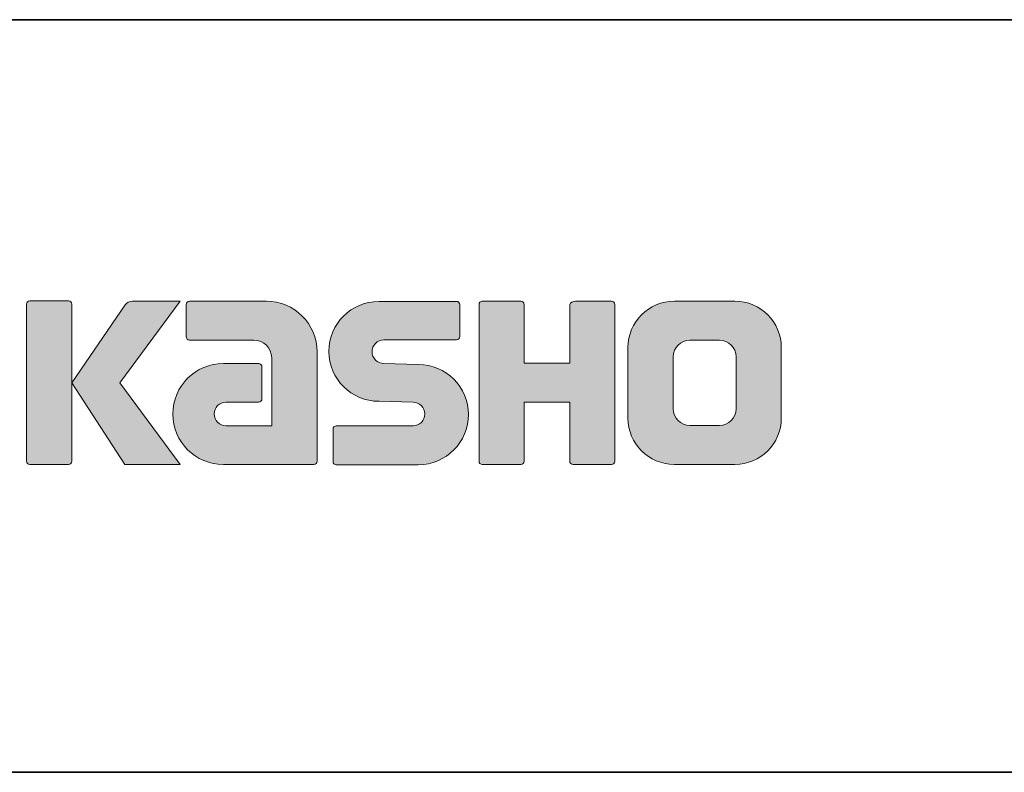
# Model space of a CAD drawing. Units: inches. Extents: x 15 to 405, y 10 to 287.
# Drawn here: x 312 to 345, y 10 to 35 of the extents above; entities that cross this region are included whole.
import ezdxf

# ---------------------------------------------------------------- set-up
doc = ezdxf.new("R2010")
doc.units = ezdxf.units.IN
doc.header["$MEASUREMENT"] = 0
doc.layers.add('レイヤー 1', color=7, linetype='Continuous')

msp = doc.modelspace()

# ---------------------------------------------------------------- hatches: boundary and pattern name
at = {"layer": 'レイヤー 1', "true_color": 0x221815}
h = msp.add_hatch(color=250, dxfattribs=at)
h.dxf.hatch_style = 2
edge = h.paths.add_edge_path()
edge.add_spline(control_points=[(313.915, 20.445), (313.975, 20.445), (314.026, 20.492), (314.026, 20.556), (314.026, 20.556), (314.026, 25.763), (314.026, 25.763), (314.026, 25.823), (313.975, 25.872), (313.915, 25.872), (313.915, 25.872), (312.628, 25.872), (312.628, 25.872), (312.567, 25.872), (312.518, 25.823), (312.518, 25.763), (312.518, 25.763), (312.518, 20.556), (312.518, 20.556), (312.518, 20.492), (312.567, 20.445), (312.628, 20.445), (312.628, 20.445), (313.915, 20.445), (313.915, 20.445)], knot_values=[0, 0, 0, 0, 1, 1, 1, 2, 2, 2, 3, 3, 3, 4, 4, 4, 5, 5, 5, 6, 6, 6, 7, 7, 7, 8, 8, 8, 8], degree=3, periodic=1)
h = msp.add_hatch(color=250, dxfattribs=at)
h.dxf.hatch_style = 2
edge = h.paths.add_edge_path()
edge.add_spline(control_points=[(316.04, 25.868), (315.937, 25.868), (315.845, 25.817), (315.79, 25.739), (315.79, 25.739), (314.026, 23.154), (314.026, 23.154), (314.026, 23.154), (315.778, 20.45), (315.778, 20.45), (315.778, 20.45), (317.622, 20.45), (317.622, 20.45), (317.622, 20.45), (315.615, 23.154), (315.615, 23.154), (315.615, 23.154), (317.621, 25.866), (317.621, 25.866), (317.621, 25.866), (316.039, 25.866), (316.039, 25.866), (316.039, 25.866), (316.04, 25.868), (316.04, 25.868)], knot_values=[0, 0, 0, 0, 1, 1, 1, 2, 2, 2, 3, 3, 3, 4, 4, 4, 5, 5, 5, 6, 6, 6, 7, 7, 7, 8, 8, 8, 8], degree=3, periodic=1)
h = msp.add_hatch(color=250, dxfattribs=at)
h.dxf.hatch_style = 2
edge = h.paths.add_edge_path()
edge.add_spline(control_points=[(322.162, 20.554), (322.162, 20.492), (322.113, 20.445), (322.052, 20.445), (322.052, 20.445), (319.052, 20.445), (319.052, 20.445), (318.127, 20.445), (317.376, 21.195), (317.376, 22.121), (317.376, 23.046), (318.127, 23.797), (319.052, 23.797), (319.052, 23.797), (320.221, 23.797), (320.221, 23.797), (320.282, 23.797), (320.332, 23.748), (320.332, 23.687), (320.332, 23.687), (320.332, 22.623), (320.332, 22.623), (320.332, 22.563), (320.282, 22.514), (320.221, 22.514), (320.221, 22.514), (319.137, 22.513), (319.137, 22.513), (318.922, 22.513), (318.748, 22.338), (318.748, 22.123), (318.748, 21.908), (318.922, 21.732), (319.137, 21.732), (319.137, 21.732), (320.656, 21.734), (320.656, 21.734), (320.656, 21.734), (320.656, 23.982), (320.656, 23.982), (320.656, 24.311), (320.389, 24.577), (320.06, 24.577), (320.06, 24.577), (317.924, 24.577), (317.924, 24.577), (317.864, 24.577), (317.815, 24.626), (317.815, 24.687), (317.815, 24.687), (317.815, 25.756), (317.815, 25.756), (317.815, 25.815), (317.864, 25.865), (317.924, 25.865), (317.924, 25.865), (320.48, 25.865), (320.48, 25.865), (321.411, 25.865), (322.162, 25.112), (322.162, 24.181), (322.162, 24.181), (322.162, 20.554), (322.162, 20.554)], knot_values=[0, 0, 0, 0, 1, 1, 1, 2, 2, 2, 3, 3, 3, 4, 4, 4, 5, 5, 5, 6, 6, 6, 7, 7, 7, 8, 8, 8, 9, 9, 9, 10, 10, 10, 11, 11, 11, 12, 12, 12, 13, 13, 13, 14, 14, 14, 15, 15, 15, 16, 16, 16, 17, 17, 17, 18, 18, 18, 19, 19, 19, 20, 20, 20, 21, 21, 21, 21], degree=3, periodic=1)
h = msp.add_hatch(color=250, dxfattribs=at)
h.dxf.hatch_style = 2
edge = h.paths.add_edge_path()
edge.add_spline(control_points=[(322.799, 20.439), (322.739, 20.439), (322.691, 20.486), (322.691, 20.546), (322.691, 20.546), (322.691, 21.616), (322.691, 21.616), (322.691, 21.676), (322.739, 21.728), (322.799, 21.728), (322.799, 21.728), (325.348, 21.728), (325.348, 21.728), (325.563, 21.728), (325.738, 21.905), (325.738, 22.122), (325.738, 22.336), (325.563, 22.513), (325.348, 22.513), (325.348, 22.513), (324.218, 22.544), (324.218, 22.544), (323.297, 22.544), (322.55, 23.285), (322.55, 24.2), (322.55, 25.115), (323.297, 25.858), (324.218, 25.858), (324.218, 25.858), (326.785, 25.858), (326.785, 25.858), (326.846, 25.858), (326.894, 25.81), (326.894, 25.751), (326.894, 25.751), (326.894, 24.693), (326.894, 24.693), (326.894, 24.631), (326.846, 24.58), (326.785, 24.58), (326.785, 24.58), (324.376, 24.58), (324.376, 24.58), (324.162, 24.58), (323.986, 24.402), (323.986, 24.188), (323.986, 23.972), (324.162, 23.798), (324.376, 23.798), (324.376, 23.798), (325.521, 23.763), (325.521, 23.763), (326.442, 23.763), (327.19, 23.02), (327.19, 22.105), (327.19, 21.188), (326.442, 20.439), (325.521, 20.439), (325.521, 20.439), (322.799, 20.439), (322.799, 20.439)], knot_values=[0, 0, 0, 0, 1, 1, 1, 2, 2, 2, 3, 3, 3, 4, 4, 4, 5, 5, 5, 6, 6, 6, 7, 7, 7, 8, 8, 8, 9, 9, 9, 10, 10, 10, 11, 11, 11, 12, 12, 12, 13, 13, 13, 14, 14, 14, 15, 15, 15, 16, 16, 16, 17, 17, 17, 18, 18, 18, 19, 19, 19, 20, 20, 20, 20], degree=3, periodic=1)
h = msp.add_hatch(color=250, dxfattribs=at)
h.dxf.hatch_style = 2
edge = h.paths.add_edge_path()
edge.add_spline(control_points=[(331.937, 25.864), (331.937, 25.864), (330.733, 25.864), (330.733, 25.864), (330.672, 25.864), (330.546, 25.814), (330.546, 25.755), (330.546, 25.755), (330.546, 23.804), (330.546, 23.804), (330.546, 23.804), (329.037, 23.804), (329.037, 23.804), (329.037, 23.804), (329.037, 25.755), (329.037, 25.755), (329.037, 25.814), (328.987, 25.864), (328.928, 25.864), (328.928, 25.864), (327.645, 25.864), (327.645, 25.864), (327.585, 25.864), (327.536, 25.814), (327.536, 25.755), (327.536, 25.755), (327.536, 20.554), (327.536, 20.554), (327.536, 20.492), (327.585, 20.445), (327.645, 20.445), (327.645, 20.445), (328.928, 20.445), (328.928, 20.445), (328.987, 20.445), (329.037, 20.492), (329.037, 20.554), (329.037, 20.554), (329.037, 22.517), (329.037, 22.517), (329.037, 22.517), (330.546, 22.517), (330.546, 22.517), (330.546, 22.517), (330.546, 20.554), (330.546, 20.554), (330.546, 20.492), (330.595, 20.445), (330.655, 20.445), (330.655, 20.445), (331.937, 20.445), (331.937, 20.445), (331.997, 20.445), (332.046, 20.492), (332.046, 20.554), (332.046, 20.554), (332.046, 25.755), (332.046, 25.755), (332.046, 25.814), (331.997, 25.864), (331.937, 25.864)], knot_values=[0, 0, 0, 0, 1, 1, 1, 2, 2, 2, 3, 3, 3, 4, 4, 4, 5, 5, 5, 6, 6, 6, 7, 7, 7, 8, 8, 8, 9, 9, 9, 10, 10, 10, 11, 11, 11, 12, 12, 12, 13, 13, 13, 14, 14, 14, 15, 15, 15, 16, 16, 16, 17, 17, 17, 18, 18, 18, 19, 19, 19, 20, 20, 20, 20], degree=3, periodic=1)
h = msp.add_hatch(color=250, dxfattribs=at)
h.dxf.hatch_style = 2
edge = h.paths.add_edge_path()
edge.add_spline(control_points=[(336.065, 22.291), (336.065, 21.988), (335.819, 21.743), (335.516, 21.743), (335.516, 21.743), (334.531, 21.743), (334.531, 21.743), (334.227, 21.743), (333.982, 21.988), (333.982, 22.291), (333.982, 22.291), (333.982, 24.023), (333.982, 24.023), (333.982, 24.325), (334.227, 24.571), (334.531, 24.571), (334.531, 24.571), (335.516, 24.571), (335.516, 24.571), (335.819, 24.571), (336.065, 24.325), (336.065, 24.023), (336.065, 24.023), (336.065, 22.291), (336.065, 22.291)], knot_values=[0, 0, 0, 0, 1, 1, 1, 2, 2, 2, 3, 3, 3, 4, 4, 4, 5, 5, 5, 6, 6, 6, 7, 7, 7, 8, 8, 8, 8], degree=3, periodic=1)
edge = h.paths.add_edge_path()
edge.add_spline(control_points=[(336.029, 25.864), (336.029, 25.864), (334.018, 25.864), (334.018, 25.864), (333.169, 25.864), (332.478, 25.175), (332.478, 24.325), (332.478, 24.325), (332.478, 21.988), (332.478, 21.988), (332.478, 21.139), (333.169, 20.45), (334.018, 20.45), (334.018, 20.45), (336.029, 20.45), (336.029, 20.45), (336.879, 20.45), (337.567, 21.139), (337.567, 21.988), (337.567, 21.988), (337.567, 24.325), (337.567, 24.325), (337.567, 25.175), (336.879, 25.864), (336.029, 25.864)], knot_values=[0, 0, 0, 0, 0.352778, 0.352778, 0.352778, 0.705556, 0.705556, 0.705556, 1.058333, 1.058333, 1.058333, 1.411111, 1.411111, 1.411111, 1.763889, 1.763889, 1.763889, 2.116667, 2.116667, 2.116667, 2.469444, 2.469444, 2.469444, 2.822222, 2.822222, 2.822222, 2.822222], degree=3, periodic=0)
edge.add_line((336.029, 25.864), (336.029, 25.864))

# ---------------------------------------------------------------- linework, layer by layer
at = {"layer": 'レイヤー 1', "color": 250, "lineweight": 35, "true_color": 0x221815}
for points in [[(15.018, 10.231), (15.018, 35.207), (404.908, 35.207)], [(404.908, 10.231), (15.018, 10.231)]]:
    msp.add_lwpolyline(points, dxfattribs=at)
at = {"layer": 'レイヤー 1', "lineweight": 0}
for points, knots in [([(313.915, 20.445), (313.975, 20.445), (314.026, 20.492), (314.026, 20.556), (314.026, 20.556), (314.026, 25.763), (314.026, 25.763), (314.026, 25.823), (313.975, 25.872), (313.915, 25.872), (313.915, 25.872), (312.628, 25.872), (312.628, 25.872), (312.567, 25.872), (312.518, 25.823), (312.518, 25.763), (312.518, 25.763), (312.518, 20.556), (312.518, 20.556), (312.518, 20.492), (312.567, 20.445), (312.628, 20.445), (312.628, 20.445), (313.915, 20.445), (313.915, 20.445)], [0, 0, 0, 0, 1, 1, 1, 2, 2, 2, 3, 3, 3, 4, 4, 4, 5, 5, 5, 6, 6, 6, 7, 7, 7, 8, 8, 8, 8]), ([(316.04, 25.868), (315.937, 25.868), (315.845, 25.817), (315.79, 25.739), (315.79, 25.739), (314.026, 23.154), (314.026, 23.154), (314.026, 23.154), (315.778, 20.45), (315.778, 20.45), (315.778, 20.45), (317.622, 20.45), (317.622, 20.45), (317.622, 20.45), (315.615, 23.154), (315.615, 23.154), (315.615, 23.154), (317.621, 25.866), (317.621, 25.866), (317.621, 25.866), (316.039, 25.866), (316.039, 25.866), (316.039, 25.866), (316.04, 25.868), (316.04, 25.868)], [0, 0, 0, 0, 1, 1, 1, 2, 2, 2, 3, 3, 3, 4, 4, 4, 5, 5, 5, 6, 6, 6, 7, 7, 7, 8, 8, 8, 8]), ([(322.162, 20.554), (322.162, 20.492), (322.113, 20.445), (322.052, 20.445), (322.052, 20.445), (319.052, 20.445), (319.052, 20.445), (318.127, 20.445), (317.376, 21.195), (317.376, 22.121), (317.376, 23.046), (318.127, 23.797), (319.052, 23.797), (319.052, 23.797), (320.221, 23.797), (320.221, 23.797), (320.282, 23.797), (320.332, 23.748), (320.332, 23.687), (320.332, 23.687), (320.332, 22.623), (320.332, 22.623), (320.332, 22.563), (320.282, 22.514), (320.221, 22.514), (320.221, 22.514), (319.137, 22.513), (319.137, 22.513), (318.922, 22.513), (318.748, 22.338), (318.748, 22.123), (318.748, 21.908), (318.922, 21.732), (319.137, 21.732), (319.137, 21.732), (320.656, 21.734), (320.656, 21.734), (320.656, 21.734), (320.656, 23.982), (320.656, 23.982), (320.656, 24.311), (320.389, 24.577), (320.06, 24.577), (320.06, 24.577), (317.924, 24.577), (317.924, 24.577), (317.864, 24.577), (317.815, 24.626), (317.815, 24.687), (317.815, 24.687), (317.815, 25.756), (317.815, 25.756), (317.815, 25.815), (317.864, 25.865), (317.924, 25.865), (317.924, 25.865), (320.48, 25.865), (320.48, 25.865), (321.411, 25.865), (322.162, 25.112), (322.162, 24.181), (322.162, 24.181), (322.162, 20.554), (322.162, 20.554)], [0, 0, 0, 0, 1, 1, 1, 2, 2, 2, 3, 3, 3, 4, 4, 4, 5, 5, 5, 6, 6, 6, 7, 7, 7, 8, 8, 8, 9, 9, 9, 10, 10, 10, 11, 11, 11, 12, 12, 12, 13, 13, 13, 14, 14, 14, 15, 15, 15, 16, 16, 16, 17, 17, 17, 18, 18, 18, 19, 19, 19, 20, 20, 20, 21, 21, 21, 21]), ([(322.799, 20.439), (322.739, 20.439), (322.691, 20.486), (322.691, 20.546), (322.691, 20.546), (322.691, 21.616), (322.691, 21.616), (322.691, 21.676), (322.739, 21.728), (322.799, 21.728), (322.799, 21.728), (325.348, 21.728), (325.348, 21.728), (325.563, 21.728), (325.738, 21.905), (325.738, 22.122), (325.738, 22.336), (325.563, 22.513), (325.348, 22.513), (325.348, 22.513), (324.218, 22.544), (324.218, 22.544), (323.297, 22.544), (322.55, 23.285), (322.55, 24.2), (322.55, 25.115), (323.297, 25.858), (324.218, 25.858), (324.218, 25.858), (326.785, 25.858), (326.785, 25.858), (326.846, 25.858), (326.894, 25.81), (326.894, 25.751), (326.894, 25.751), (326.894, 24.693), (326.894, 24.693), (326.894, 24.631), (326.846, 24.58), (326.785, 24.58), (326.785, 24.58), (324.376, 24.58), (324.376, 24.58), (324.162, 24.58), (323.986, 24.402), (323.986, 24.188), (323.986, 23.972), (324.162, 23.798), (324.376, 23.798), (324.376, 23.798), (325.521, 23.763), (325.521, 23.763), (326.442, 23.763), (327.19, 23.02), (327.19, 22.105), (327.19, 21.188), (326.442, 20.439), (325.521, 20.439), (325.521, 20.439), (322.799, 20.439), (322.799, 20.439)], [0, 0, 0, 0, 1, 1, 1, 2, 2, 2, 3, 3, 3, 4, 4, 4, 5, 5, 5, 6, 6, 6, 7, 7, 7, 8, 8, 8, 9, 9, 9, 10, 10, 10, 11, 11, 11, 12, 12, 12, 13, 13, 13, 14, 14, 14, 15, 15, 15, 16, 16, 16, 17, 17, 17, 18, 18, 18, 19, 19, 19, 20, 20, 20, 20]), ([(331.937, 25.864), (331.937, 25.864), (330.733, 25.864), (330.733, 25.864), (330.672, 25.864), (330.546, 25.814), (330.546, 25.755), (330.546, 25.755), (330.546, 23.804), (330.546, 23.804), (330.546, 23.804), (329.037, 23.804), (329.037, 23.804), (329.037, 23.804), (329.037, 25.755), (329.037, 25.755), (329.037, 25.814), (328.987, 25.864), (328.928, 25.864), (328.928, 25.864), (327.645, 25.864), (327.645, 25.864), (327.585, 25.864), (327.536, 25.814), (327.536, 25.755), (327.536, 25.755), (327.536, 20.554), (327.536, 20.554), (327.536, 20.492), (327.585, 20.445), (327.645, 20.445), (327.645, 20.445), (328.928, 20.445), (328.928, 20.445), (328.987, 20.445), (329.037, 20.492), (329.037, 20.554), (329.037, 20.554), (329.037, 22.517), (329.037, 22.517), (329.037, 22.517), (330.546, 22.517), (330.546, 22.517), (330.546, 22.517), (330.546, 20.554), (330.546, 20.554), (330.546, 20.492), (330.595, 20.445), (330.655, 20.445), (330.655, 20.445), (331.937, 20.445), (331.937, 20.445), (331.997, 20.445), (332.046, 20.492), (332.046, 20.554), (332.046, 20.554), (332.046, 25.755), (332.046, 25.755), (332.046, 25.814), (331.997, 25.864), (331.937, 25.864)], [0, 0, 0, 0, 1, 1, 1, 2, 2, 2, 3, 3, 3, 4, 4, 4, 5, 5, 5, 6, 6, 6, 7, 7, 7, 8, 8, 8, 9, 9, 9, 10, 10, 10, 11, 11, 11, 12, 12, 12, 13, 13, 13, 14, 14, 14, 15, 15, 15, 16, 16, 16, 17, 17, 17, 18, 18, 18, 19, 19, 19, 20, 20, 20, 20]), ([(336.029, 25.864), (336.029, 25.864), (334.018, 25.864), (334.018, 25.864), (333.169, 25.864), (332.478, 25.175), (332.478, 24.325), (332.478, 24.325), (332.478, 21.988), (332.478, 21.988), (332.478, 21.139), (333.169, 20.45), (334.018, 20.45), (334.018, 20.45), (336.029, 20.45), (336.029, 20.45), (336.879, 20.45), (337.567, 21.139), (337.567, 21.988), (337.567, 21.988), (337.567, 24.325), (337.567, 24.325), (337.567, 25.175), (336.879, 25.864), (336.029, 25.864)], [0, 0, 0, 0, 1, 1, 1, 2, 2, 2, 3, 3, 3, 4, 4, 4, 5, 5, 5, 6, 6, 6, 7, 7, 7, 8, 8, 8, 8]), ([(336.065, 22.291), (336.065, 21.988), (335.819, 21.743), (335.516, 21.743), (335.516, 21.743), (334.531, 21.743), (334.531, 21.743), (334.227, 21.743), (333.982, 21.988), (333.982, 22.291), (333.982, 22.291), (333.982, 24.023), (333.982, 24.023), (333.982, 24.325), (334.227, 24.571), (334.531, 24.571), (334.531, 24.571), (335.516, 24.571), (335.516, 24.571), (335.819, 24.571), (336.065, 24.325), (336.065, 24.023), (336.065, 24.023), (336.065, 22.291), (336.065, 22.291)], [0, 0, 0, 0, 1, 1, 1, 2, 2, 2, 3, 3, 3, 4, 4, 4, 5, 5, 5, 6, 6, 6, 7, 7, 7, 8, 8, 8, 8])]:
    msp.add_open_spline(points, degree=3, knots=knots, dxfattribs=at)

doc.saveas('drawing.dxf')
